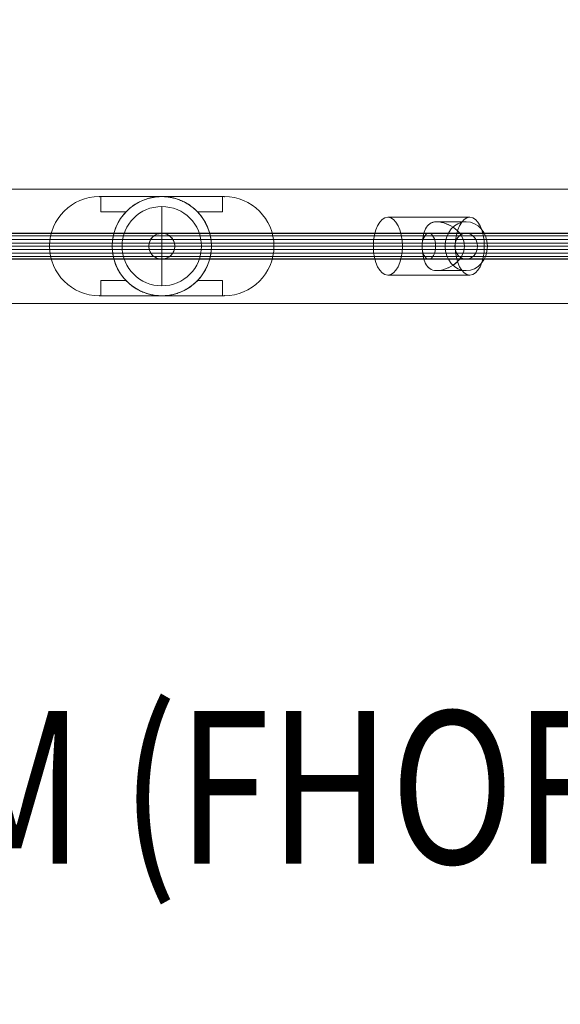
# Model space of a CAD drawing. Units: millimetres. Extents: x -25122 to -11322, y -1524 to 11076.
# Drawn here: x -15537 to -15183, y 555 to 1200 of the extents above; entities that cross this region are included whole.
import ezdxf
from ezdxf.enums import TextEntityAlignment as Align

# ---------------------------------------------------------------- set-up
doc = ezdxf.new("R2010")
doc.units = ezdxf.units.MM
doc.header["$MEASUREMENT"] = 0
doc.linetypes.add('DGN Style 2', pattern=[159.034128, 95.420477, -63.613651])
for name, color, linetype, lineweight in [('fitness - Level 25', 7, 'Continuous', 0), ('fitness - Level 26', 7, 'Continuous', 0), ('fitness - Level 27', 7, 'Continuous', 0), ('Level 15', 7, 'Continuous', 0), ('Level 61', 7, 'Continuous', 0), ('Level 8', 18, 'Continuous', 0)]:
    doc.layers.add(name, color=color, linetype=linetype, lineweight=lineweight)
doc.styles.add('Style-Calibri', font='calibri.ttf')

# ---------------------------------------------------------------- blocks, each defined once
blk = doc.blocks.new('From Smart Solid_488')
at = {"layer": 'fitness - Level 27', "color": 12}
for p, q in [((0, 8.5), (-325, 8.5)), ((-325, 8.5), (0, 8.5)), ((0, -8.5), (0, 8.5)), ((0, -8.5), (0, 8.5)), ((325, 8.5), (0, 8.5)), ((0, 8.5), (325, 8.5)), ((0, 0), (-329.4, 0)), ((-329.4, 0), (0, 0)), ((0, 0), (-320.6, 0)), ((-320.6, 0), (0, 0)), ((320.6, 0), (0, 0)), ((329.4, 0), (0, 0)), ((0, 0), (320.6, 0)), ((0, 0), (329.4, 0)), ((0, -8.5), (-325, -8.5)), ((-325, -8.5), (0, -8.5)), ((325, -8.5), (0, -8.5)), ((0, -8.5), (325, -8.5))]:
    blk.add_line(p, q, dxfattribs=at)
blk = doc.blocks.new('From Smart Solid_489')
at = {"layer": 'fitness - Level 27', "color": 12}
for p, q in [((-350, 8.5), (-303.11, 8.5)), ((-303.11, 8.5), (-350, 8.5)), ((-175, 8.5), (-303.11, 8.5)), ((-303.11, 8.5), (-175, 8.5)), ((0, 8.5), (-175, 8.5)), ((-175, 8.5), (0, 8.5)), ((0, -8.5), (0, 8.5)), ((0, -8.5), (0, 8.5)), ((175, 8.5), (0, 8.5)), ((0, 8.5), (175, 8.5)), ((303.11, 8.5), (175, 8.5)), ((175, 8.5), (303.11, 8.5)), ((350, 8.5), (303.11, 8.5)), ((303.11, 8.5), (350, 8.5)), ((-358.8, 0), (-310.73, 0)), ((-310.73, 0), (-358.8, 0)), ((-341.2, 0), (-295.49, 0)), ((-295.49, 0), (-341.2, 0)), ((-179.4, 0), (-310.73, 0)), ((-310.73, 0), (-179.4, 0)), ((-170.6, 0), (-295.49, 0)), ((-295.49, 0), (-170.6, 0)), ((0, 0), (-179.4, 0)), ((-179.4, 0), (0, 0)), ((0, 0), (-170.6, 0)), ((-170.6, 0), (0, 0)), ((170.6, 0), (0, 0)), ((179.4, 0), (0, 0)), ((0, 0), (170.6, 0)), ((0, 0), (179.4, 0)), ((295.49, 0), (170.6, 0)), ((170.6, 0), (295.49, 0)), ((310.73, 0), (179.4, 0)), ((179.4, 0), (310.73, 0)), ((341.2, 0), (295.49, 0)), ((295.49, 0), (341.2, 0)), ((358.8, 0), (310.73, 0)), ((310.73, 0), (358.8, 0)), ((-350, -8.5), (-303.11, -8.5)), ((-303.11, -8.5), (-350, -8.5)), ((-175, -8.5), (-303.11, -8.5)), ((-303.11, -8.5), (-175, -8.5)), ((0, -8.5), (-175, -8.5)), ((-175, -8.5), (0, -8.5)), ((175, -8.5), (0, -8.5)), ((0, -8.5), (175, -8.5)), ((303.11, -8.5), (175, -8.5)), ((175, -8.5), (303.11, -8.5)), ((350, -8.5), (303.11, -8.5)), ((303.11, -8.5), (350, -8.5))]:
    blk.add_line(p, q, dxfattribs=at)
for centre, major_axis, ratio in [((-350, 0), (8.8, 0), 0.965926), ((-303.11, 0), (0, 8.5), 0.896575), ((-303.11, 0), (0, 8.5), 0.896575), ((-175, 0), (0, 8.5), 0.517638), ((-175, 0), (0, 8.5), 0.517638)]:
    blk.add_ellipse(centre, major_axis=major_axis, ratio=ratio, dxfattribs=at)
at = {"layer": 'fitness - Level 27', "color": 12, "extrusion": (0, 0, -1)}
for centre, major_axis, ratio in [((175, 0), (0, 8.5), 0.517638), ((175, 0), (0, 8.5), 0.517638), ((303.11, 0), (0, 8.5), 0.896575), ((303.11, 0), (0, 8.5), 0.896575), ((350, 0), (-8.8, 0), 0.965926)]:
    blk.add_ellipse(centre, major_axis=major_axis, ratio=ratio, dxfattribs=at)
blk = doc.blocks.new('From Smart Solid_490')
at = {"layer": 'fitness - Level 25', "color": 96}
for p, q in [((-901.5, 37.5), (901.5, 37.5)), ((901.5, 37.5), (-901.5, 37.5)), ((901.5, -37.5), (-901.5, -37.5)), ((-901.5, -37.5), (901.5, -37.5))]:
    blk.add_line(p, q, dxfattribs=at)
blk = doc.blocks.new('From Smart Solid_491')
at = {"layer": 'fitness - Level 25', "color": 96}
for p, q in [((-901.5, 37.5), (901.5, 37.5)), ((901.5, 37.5), (-901.5, 37.5)), ((901.5, -37.5), (-901.5, -37.5)), ((-901.5, -37.5), (901.5, -37.5))]:
    blk.add_line(p, q, dxfattribs=at)
blk = doc.blocks.new('From Smart Solid_496')
at = {"layer": 'fitness - Level 26', "color": 7, "linetype": 'Continuous', "lineweight": 13}
for p, q in [((25.84, 19), (-27.85, 19)), ((4.13, 16), (23.5, 16)), ((16.34, 0), (-37.35, 0)), ((-5.34, 0), (-18.35, 0)), ((-5.37, 0), (9.64, 0)), ((35.34, 0), (22.35, 0)), ((22.35, 0), (37.35, 0)), ((25.84, -19), (-27.85, -19)), ((4.13, -16), (23.5, -16))]:
    blk.add_line(p, q, dxfattribs=at)
for centre, major_axis, ratio in [((-27.85, 0), (0, -19), 0.5), ((23.5, 0), (0, 16), 0.866025)]:
    blk.add_ellipse(centre, major_axis=major_axis, ratio=ratio, dxfattribs=at)
at = {"layer": 'fitness - Level 26', "color": 7, "linetype": 'Continuous', "lineweight": 13, "extrusion": (0, 0, -1)}
blk.add_ellipse((25.84, 0), major_axis=(0, -19), ratio=0.5, dxfattribs=at)
at = {"layer": 'fitness - Level 26', "color": 7, "linetype": 'Continuous', "lineweight": 13}
blk.add_open_spline([(22.35, 0), (22.35, -4.53), (19.76, -8.68), (14.53, -12.82), (12.54, -13.92), (8.36, -15.5), (6.06, -16), (2.2, -16), (0.7, -15.51), (-1.55, -13.94), (-2.39, -12.83), (-4.5, -8.7), (-5.35, -4.56), (-5.36, 2.21), (-5.15, 4.44), (-4.37, 8.34), (-3.82, 10.03), (-2.42, 12.81), (-1.57, 13.91), (0.67, 15.5), (2.16, 15.99), (6.01, 16.01), (8.31, 15.52), (12.49, 13.95), (14.49, 12.84), (17.99, 10.08), (19.52, 8.4), (21.71, 4.49), (22.35, 2.27), (22.35, 0)], degree=3, knots=[0, 0, 0, 0, 0.125, 0.125, 0.1875, 0.1875, 0.25, 0.25, 0.3125, 0.3125, 0.375, 0.375, 0.5, 0.5, 0.5625, 0.5625, 0.625, 0.625, 0.6875, 0.6875, 0.75, 0.75, 0.8125, 0.8125, 0.875, 0.875, 0.9375, 0.9375, 1, 1, 1, 1], dxfattribs=at)
blk = doc.blocks.new('From Smart Solid_499')
at = {"layer": 'fitness - Level 26', "color": 7, "linetype": 'Continuous', "lineweight": 13}
for p, q in [((-27.85, 19), (25.84, 19)), ((4.13, 16), (23.5, 16)), ((-37.35, 0), (16.34, 0)), ((-18.35, 0), (-5.36, 0)), ((-5.36, 0), (9.64, 0)), ((22.34, 0), (35.34, 0)), ((22.34, 0), (37.35, 0)), ((-27.85, -19), (25.84, -19)), ((4.13, -16), (23.5, -16))]:
    blk.add_line(p, q, dxfattribs=at)
at = {"layer": 'fitness - Level 26', "color": 7, "linetype": 'Continuous', "lineweight": 13, "extrusion": (0, 0, -1)}
for centre, major_axis, ratio in [((-27.85, 0), (0, -19), 0.5), ((23.5, 0), (0, 16), 0.866025)]:
    blk.add_ellipse(centre, major_axis=major_axis, ratio=ratio, dxfattribs=at)
at = {"layer": 'fitness - Level 26', "color": 7, "linetype": 'Continuous', "lineweight": 13}
blk.add_ellipse((25.84, 0), major_axis=(0, -19), ratio=0.5, dxfattribs=at)
blk.add_open_spline([(-5.36, 0), (-5.36, -4.53), (-4.51, -8.68), (-2.41, -12.82), (-1.56, -13.92), (0.68, -15.5), (2.18, -16), (6.03, -16), (8.33, -15.51), (12.51, -13.94), (14.5, -12.83), (19.73, -8.7), (22.33, -4.56), (22.36, 2.21), (21.73, 4.44), (19.56, 8.34), (18.04, 10.03), (14.55, 12.81), (12.57, 13.91), (8.38, 15.5), (6.09, 15.99), (2.22, 16.01), (0.71, 15.52), (-1.54, 13.95), (-2.39, 12.84), (-3.8, 10.08), (-4.36, 8.4), (-5.14, 4.49), (-5.36, 2.27), (-5.36, 0)], degree=3, knots=[0, 0, 0, 0, 0.125, 0.125, 0.1875, 0.1875, 0.25, 0.25, 0.3125, 0.3125, 0.375, 0.375, 0.5, 0.5, 0.5625, 0.5625, 0.625, 0.625, 0.6875, 0.6875, 0.75, 0.75, 0.8125, 0.8125, 0.875, 0.875, 0.9375, 0.9375, 1, 1, 1, 1], dxfattribs=at)
blk = doc.blocks.new('From Smart Solid_500')
at = {"layer": 'fitness - Level 26', "color": 7, "linetype": 'Continuous', "lineweight": 13}
for p, q in [((0, 26), (0, -26)), ((-26, 0), (26, 0)), ((26, 0), (-26, 0))]:
    blk.add_line(p, q, dxfattribs=at)
blk.add_arc((0, 0), 26, 0, 180, dxfattribs=at)
at = {"layer": 'fitness - Level 26', "color": 7, "linetype": 'Continuous', "lineweight": 13, "extrusion": (0, 0, -1)}
blk.add_arc((0, 0), 26, 180, 0, dxfattribs=at)
blk = doc.blocks.new('From Smart Solid_506')
at = {"layer": 'fitness - Level 26', "color": 7, "linetype": 'Continuous', "lineweight": 13}
for p, q in [((0, 26), (0, -26)), ((26, 0), (-26, 0)), ((-26, 0), (26, 0))]:
    blk.add_line(p, q, dxfattribs=at)
at = {"layer": 'fitness - Level 26', "color": 7, "linetype": 'Continuous', "lineweight": 13, "extrusion": (0, 0, -1)}
blk.add_arc((0, 0), 26, 0, 180, dxfattribs=at)
at = {"layer": 'fitness - Level 26', "color": 7, "linetype": 'Continuous', "lineweight": 13}
blk.add_arc((0, 0), 26, 180, 0, dxfattribs=at)
blk = doc.blocks.new('From Smart Solid_512')
at = {"layer": 'fitness - Level 26', "color": 7, "linetype": 'Continuous', "lineweight": 13}
for p, q in [((0, 26), (0, -26)), ((-26, 0), (26, 0)), ((26, 0), (-26, 0))]:
    blk.add_line(p, q, dxfattribs=at)
blk.add_arc((0, 0), 26, 0, 180, dxfattribs=at)
at = {"layer": 'fitness - Level 26', "color": 7, "linetype": 'Continuous', "lineweight": 13, "extrusion": (0, 0, -1)}
blk.add_arc((0, 0), 26, 180, 0, dxfattribs=at)
blk = doc.blocks.new('From Smart Solid_515')
at = {"layer": 'fitness - Level 26', "color": 7, "linetype": 'Continuous', "lineweight": 13}
for p, q in [((0, 26), (0, -26)), ((-26, 0), (26, 0)), ((26, 0), (-26, 0))]:
    blk.add_line(p, q, dxfattribs=at)
blk.add_arc((0, 0), 26, 0, 180, dxfattribs=at)
at = {"layer": 'fitness - Level 26', "color": 7, "linetype": 'Continuous', "lineweight": 13, "extrusion": (0, 0, -1)}
blk.add_arc((0, 0), 26, 180, 0, dxfattribs=at)
blk = doc.blocks.new('From Smart Solid_516')
at = {"layer": 'fitness - Level 26', "color": 7, "linetype": 'Continuous', "lineweight": 13}
for p, q in [((0, 26), (0, -26)), ((-26, 0), (26, 0)), ((26, 0), (-26, 0))]:
    blk.add_line(p, q, dxfattribs=at)
blk.add_arc((0, 0), 26, 0, 180, dxfattribs=at)
at = {"layer": 'fitness - Level 26', "color": 7, "linetype": 'Continuous', "lineweight": 13, "extrusion": (0, 0, -1)}
blk.add_arc((0, 0), 26, 180, 0, dxfattribs=at)
blk = doc.blocks.new('From Smart Solid_521')
at = {"layer": 'fitness - Level 27', "color": 12}
for p, q in [((0, 8.5), (0, 8.5)), ((-8.5, 0), (-8.5, 0)), ((8.5, 0), (8.5, 0)), ((0, -8.5), (0, -8.5))]:
    blk.add_line(p, q, dxfattribs=at)
at = {"layer": 'fitness - Level 27', "color": 12, "extrusion": (0, 0, -1)}
blk.add_arc((0, 0), 8.5, 0, 359.99999, dxfattribs=at)
blk.add_arc((0, 0), 8.5, 0, 359.99999, dxfattribs=at)
blk = doc.blocks.new('From Smart Solid_522')
at = {"layer": 'fitness - Level 27', "color": 12}
for p, q in [((154.3, 8.5), (-154.3, 8.5)), ((146.94, 0), (-161.66, 0)), ((161.66, 0), (-146.94, 0)), ((154.3, -8.5), (-154.3, -8.5))]:
    blk.add_line(p, q, dxfattribs=at)
for centre in [(-154.3, 0), (154.3, 0)]:
    blk.add_ellipse(centre, major_axis=(0, 8.5), ratio=0.866025, dxfattribs=at)
blk = doc.blocks.new('From Smart Solid_525')
at = {"layer": 'fitness - Level 27', "color": 12}
for p, q in [((153.76, 8.5), (-153.76, 8.5)), ((146.4, 0), (-161.12, 0)), ((161.12, 0), (-146.4, 0)), ((153.76, -8.5), (-153.76, -8.5))]:
    blk.add_line(p, q, dxfattribs=at)
at = {"layer": 'fitness - Level 27', "color": 12, "extrusion": (0, 0, -1)}
for centre in [(-153.76, 0), (153.76, 0)]:
    blk.add_ellipse(centre, major_axis=(0, 8.5), ratio=0.866025, dxfattribs=at)
blk = doc.blocks.new('From Smart Solid_526')
at = {"layer": 'fitness - Level 27', "color": 12}
for p, q in [((-870, 8.5), (870, 8.5)), ((-870, 0), (870, 0)), ((-870, 0), (870, 0)), ((-870, -8.5), (870, -8.5))]:
    blk.add_line(p, q, dxfattribs=at)
blk = doc.blocks.new('From Smart Solid_530')
at = {"layer": 'fitness - Level 27', "color": 12}
for p, q in [((0, 8.5), (0, 8.5)), ((-8.5, 0), (-8.5, 0)), ((8.5, 0), (8.5, 0)), ((0, -8.5), (0, -8.5))]:
    blk.add_line(p, q, dxfattribs=at)
at = {"layer": 'fitness - Level 27', "color": 12, "extrusion": (0, 0, -1)}
blk.add_arc((0, 0), 8.5, 0, 359.99999, dxfattribs=at)
blk.add_arc((0, 0), 8.5, 0, 359.99999, dxfattribs=at)
blk = doc.blocks.new('From Smart Solid_531')
at = {"layer": 'fitness - Level 27', "color": 12}
for p, q in [((154.3, 8.5), (-154.3, 8.5)), ((146.94, 0), (-161.66, 0)), ((161.66, 0), (-146.94, 0)), ((154.3, -8.5), (-154.3, -8.5))]:
    blk.add_line(p, q, dxfattribs=at)
for centre in [(-154.3, 0), (154.3, 0)]:
    blk.add_ellipse(centre, major_axis=(0, 8.5), ratio=0.866025, dxfattribs=at)
blk = doc.blocks.new('From Smart Solid_534')
at = {"layer": 'fitness - Level 27', "color": 12}
for p, q in [((153.76, 8.5), (-153.76, 8.5)), ((146.4, 0), (-161.12, 0)), ((161.12, 0), (-146.4, 0)), ((153.76, -8.5), (-153.76, -8.5))]:
    blk.add_line(p, q, dxfattribs=at)
at = {"layer": 'fitness - Level 27', "color": 12, "extrusion": (0, 0, -1)}
for centre in [(-153.76, 0), (153.76, 0)]:
    blk.add_ellipse(centre, major_axis=(0, 8.5), ratio=0.866025, dxfattribs=at)
blk = doc.blocks.new('From Smart Solid_535')
at = {"layer": 'fitness - Level 27', "color": 12}
for p, q in [((-870, 8.5), (870, 8.5)), ((-870, 0), (870, 0)), ((-870, 0), (870, 0)), ((-870, -8.5), (870, -8.5))]:
    blk.add_line(p, q, dxfattribs=at)
blk = doc.blocks.new('From Smart Solid_538')
at = {"layer": 'fitness - Level 27', "color": 12}
for p, q in [((0, 8.5), (0, 8.5)), ((-8.5, 0), (-8.5, 0)), ((8.5, 0), (8.5, 0)), ((0, -8.5), (0, -8.5))]:
    blk.add_line(p, q, dxfattribs=at)
at = {"layer": 'fitness - Level 27', "color": 12, "extrusion": (0, 0, -1)}
blk.add_arc((0, 0), 8.5, 0, 359.99999, dxfattribs=at)
blk.add_arc((0, 0), 8.5, 0, 359.99999, dxfattribs=at)
blk = doc.blocks.new('From Smart Solid_539')
at = {"layer": 'fitness - Level 27', "color": 12}
for p, q in [((154.3, 8.5), (-154.3, 8.5)), ((146.94, 0), (-161.66, 0)), ((161.66, 0), (-146.94, 0)), ((154.3, -8.5), (-154.3, -8.5))]:
    blk.add_line(p, q, dxfattribs=at)
for centre in [(-154.3, 0), (154.3, 0)]:
    blk.add_ellipse(centre, major_axis=(0, 8.5), ratio=0.866025, dxfattribs=at)
blk = doc.blocks.new('From Smart Solid_542')
at = {"layer": 'fitness - Level 27', "color": 12}
for p, q in [((153.76, 8.5), (-153.76, 8.5)), ((146.4, 0), (-161.12, 0)), ((161.12, 0), (-146.4, 0)), ((153.76, -8.5), (-153.76, -8.5))]:
    blk.add_line(p, q, dxfattribs=at)
at = {"layer": 'fitness - Level 27', "color": 12, "extrusion": (0, 0, -1)}
for centre in [(-153.76, 0), (153.76, 0)]:
    blk.add_ellipse(centre, major_axis=(0, 8.5), ratio=0.866025, dxfattribs=at)
blk = doc.blocks.new('From Smart Solid_543')
at = {"layer": 'fitness - Level 27', "color": 12}
for p, q in [((-870, 8.5), (870, 8.5)), ((-870, 0), (870, 0)), ((-870, 0), (870, 0)), ((-870, -8.5), (870, -8.5))]:
    blk.add_line(p, q, dxfattribs=at)
blk = doc.blocks.new('From Smart Solid_545')
at = {"layer": 'fitness - Level 27', "color": 12}
for p, q in [((0, 8.5), (0, 8.5)), ((-8.5, 0), (-8.5, 0)), ((8.5, 0), (8.5, 0)), ((0, -8.5), (0, -8.5))]:
    blk.add_line(p, q, dxfattribs=at)
at = {"layer": 'fitness - Level 27', "color": 12, "extrusion": (0, 0, -1)}
blk.add_arc((0, 0), 8.5, 0, 359.99999, dxfattribs=at)
blk.add_arc((0, 0), 8.5, 0, 359.99999, dxfattribs=at)
blk = doc.blocks.new('From Smart Solid_546')
at = {"layer": 'fitness - Level 27', "color": 12}
for p, q in [((154.3, 8.5), (-154.3, 8.5)), ((146.94, 0), (-161.66, 0)), ((161.66, 0), (-146.94, 0)), ((154.3, -8.5), (-154.3, -8.5))]:
    blk.add_line(p, q, dxfattribs=at)
for centre in [(-154.3, 0), (154.3, 0)]:
    blk.add_ellipse(centre, major_axis=(0, 8.5), ratio=0.866025, dxfattribs=at)
blk = doc.blocks.new('From Smart Solid_549')
at = {"layer": 'fitness - Level 27', "color": 12}
for p, q in [((153.76, 8.5), (-153.76, 8.5)), ((146.4, 0), (-161.12, 0)), ((161.12, 0), (-146.4, 0)), ((153.76, -8.5), (-153.76, -8.5))]:
    blk.add_line(p, q, dxfattribs=at)
at = {"layer": 'fitness - Level 27', "color": 12, "extrusion": (0, 0, -1)}
for centre in [(-153.76, 0), (153.76, 0)]:
    blk.add_ellipse(centre, major_axis=(0, 8.5), ratio=0.866025, dxfattribs=at)
blk = doc.blocks.new('From Smart Solid_550')
at = {"layer": 'fitness - Level 27', "color": 12}
for p, q in [((-870, 8.5), (870, 8.5)), ((-870, 0), (870, 0)), ((-870, 0), (870, 0)), ((-870, -8.5), (870, -8.5))]:
    blk.add_line(p, q, dxfattribs=at)
blk = doc.blocks.new('From Smart Solid_551')
at = {"layer": 'fitness - Level 27', "color": 12}
blk.add_open_spline([(8.5, 0), (8.5, -0.56), (8.44, -1.11), (8.28, -1.93), (8.22, -2.2), (8.05, -2.73), (7.96, -3), (7.64, -3.77), (7.38, -4.26), (6.92, -4.95), (6.75, -5.18), (6.39, -5.61), (6.21, -5.81), (5.62, -6.4), (5.19, -6.75), (4.49, -7.22), (4.25, -7.37), (3.76, -7.63), (3.26, -7.86), (2.74, -8.05), (2.34, -8.17), (2.2, -8.21), (1.93, -8.28), (1.8, -8.31), (1.11, -8.45), (0.56, -8.5), (-0.27, -8.5), (-0.55, -8.49), (-1.11, -8.43), (-1.39, -8.39), (-2.2, -8.23), (-2.73, -8.07), (-3.5, -7.75), (-3.76, -7.63), (-4.25, -7.37), (-4.49, -7.22), (-5.18, -6.76), (-5.61, -6.41), (-6.21, -5.82), (-6.39, -5.61), (-6.75, -5.18), (-7.08, -4.73), (-7.36, -4.26), (-7.62, -3.77), (-7.75, -3.51), (-8.07, -2.74), (-8.23, -2.21), (-8.39, -1.39), (-8.43, -1.12), (-8.49, -0.56), (-8.5, -0.28), (-8.5, 0.55), (-8.45, 1.1), (-8.28, 1.92), (-8.22, 2.2), (-8.05, 2.73), (-7.87, 3.25), (-7.63, 3.75), (-7.37, 4.24), (-7.23, 4.49), (-6.76, 5.18), (-6.41, 5.61), (-5.82, 6.2), (-5.61, 6.39), (-5.29, 6.65), (-5.18, 6.74), (-4.96, 6.91), (-4.84, 6.99), (-4.26, 7.37), (-3.78, 7.64), (-3.01, 7.96), (-2.74, 8.05), (-2.21, 8.21), (-1.94, 8.28), (-1.12, 8.44), (-0.57, 8.5), (0.27, 8.5), (0.55, 8.49), (1.1, 8.43), (1.65, 8.35), (2.19, 8.22), (2.72, 8.06), (2.99, 7.96), (3.76, 7.64), (4.25, 7.38), (4.94, 6.92), (5.17, 6.75), (5.6, 6.4), (5.81, 6.21), (6.4, 5.62), (6.75, 5.2), (7.22, 4.5), (7.36, 4.26), (7.62, 3.77), (7.86, 3.27), (8.05, 2.74), (8.21, 2.21), (8.28, 1.94), (8.44, 1.12), (8.5, 0.56), (8.5, 0)], degree=3, knots=[0, 0, 0, 0, 0.03125, 0.03125, 0.046875, 0.046875, 0.0625, 0.0625, 0.09375, 0.09375, 0.109375, 0.109375, 0.125, 0.125, 0.15625, 0.15625, 0.171875, 0.171875, 0.1875, 0.203125, 0.203125, 0.210937, 0.210937, 0.21875, 0.21875, 0.25, 0.25, 0.265625, 0.265625, 0.28125, 0.28125, 0.3125, 0.3125, 0.328125, 0.328125, 0.34375, 0.34375, 0.375, 0.375, 0.390625, 0.390625, 0.40625, 0.421875, 0.421875, 0.4375, 0.4375, 0.46875, 0.46875, 0.484375, 0.484375, 0.5, 0.5, 0.53125, 0.53125, 0.546875, 0.546875, 0.5625, 0.578125, 0.578125, 0.59375, 0.59375, 0.625, 0.625, 0.640625, 0.640625, 0.648437, 0.648437, 0.65625, 0.65625, 0.6875, 0.6875, 0.703125, 0.703125, 0.71875, 0.71875, 0.75, 0.75, 0.765625, 0.765625, 0.78125, 0.796875, 0.796875, 0.8125, 0.8125, 0.84375, 0.84375, 0.859375, 0.859375, 0.875, 0.875, 0.90625, 0.90625, 0.921875, 0.921875, 0.9375, 0.953125, 0.953125, 0.96875, 0.96875, 1, 1, 1, 1], dxfattribs=at)
blk.add_open_spline([(8.5, 0), (8.5, -0.56), (8.44, -1.11), (8.28, -1.93), (8.22, -2.2), (8.05, -2.73), (7.96, -3), (7.64, -3.77), (7.38, -4.26), (6.92, -4.95), (6.75, -5.18), (6.39, -5.61), (6.21, -5.81), (5.62, -6.4), (5.19, -6.75), (4.49, -7.22), (4.25, -7.37), (3.76, -7.63), (3.26, -7.86), (2.74, -8.05), (2.34, -8.17), (2.2, -8.21), (1.93, -8.28), (1.8, -8.31), (1.11, -8.45), (0.56, -8.5), (-0.27, -8.5), (-0.55, -8.49), (-1.11, -8.43), (-1.39, -8.39), (-2.2, -8.23), (-2.73, -8.07), (-3.5, -7.75), (-3.76, -7.63), (-4.25, -7.37), (-4.49, -7.22), (-5.18, -6.76), (-5.61, -6.41), (-6.21, -5.82), (-6.39, -5.61), (-6.75, -5.18), (-7.08, -4.73), (-7.36, -4.26), (-7.62, -3.77), (-7.75, -3.51), (-8.07, -2.74), (-8.23, -2.21), (-8.39, -1.39), (-8.43, -1.12), (-8.49, -0.56), (-8.5, -0.28), (-8.5, 0.55), (-8.45, 1.1), (-8.28, 1.92), (-8.22, 2.2), (-8.05, 2.73), (-7.87, 3.25), (-7.63, 3.75), (-7.37, 4.24), (-7.23, 4.49), (-6.76, 5.18), (-6.41, 5.61), (-5.82, 6.2), (-5.61, 6.39), (-5.29, 6.65), (-5.18, 6.74), (-4.96, 6.91), (-4.84, 6.99), (-4.26, 7.37), (-3.78, 7.64), (-3.01, 7.96), (-2.74, 8.05), (-2.21, 8.21), (-1.94, 8.28), (-1.12, 8.44), (-0.57, 8.5), (0.27, 8.5), (0.55, 8.49), (1.1, 8.43), (1.65, 8.35), (2.19, 8.22), (2.72, 8.06), (2.99, 7.96), (3.76, 7.64), (4.25, 7.38), (4.94, 6.92), (5.17, 6.75), (5.6, 6.4), (5.81, 6.21), (6.4, 5.62), (6.75, 5.2), (7.22, 4.5), (7.36, 4.26), (7.62, 3.77), (7.86, 3.27), (8.05, 2.74), (8.21, 2.21), (8.28, 1.94), (8.44, 1.12), (8.5, 0.56), (8.5, 0)], degree=3, knots=[0, 0, 0, 0, 0.03125, 0.03125, 0.046875, 0.046875, 0.0625, 0.0625, 0.09375, 0.09375, 0.109375, 0.109375, 0.125, 0.125, 0.15625, 0.15625, 0.171875, 0.171875, 0.1875, 0.203125, 0.203125, 0.210937, 0.210937, 0.21875, 0.21875, 0.25, 0.25, 0.265625, 0.265625, 0.28125, 0.28125, 0.3125, 0.3125, 0.328125, 0.328125, 0.34375, 0.34375, 0.375, 0.375, 0.390625, 0.390625, 0.40625, 0.421875, 0.421875, 0.4375, 0.4375, 0.46875, 0.46875, 0.484375, 0.484375, 0.5, 0.5, 0.53125, 0.53125, 0.546875, 0.546875, 0.5625, 0.578125, 0.578125, 0.59375, 0.59375, 0.625, 0.625, 0.640625, 0.640625, 0.648437, 0.648437, 0.65625, 0.65625, 0.6875, 0.6875, 0.703125, 0.703125, 0.71875, 0.71875, 0.75, 0.75, 0.765625, 0.765625, 0.78125, 0.796875, 0.796875, 0.8125, 0.8125, 0.84375, 0.84375, 0.859375, 0.859375, 0.875, 0.875, 0.90625, 0.90625, 0.921875, 0.921875, 0.9375, 0.953125, 0.953125, 0.96875, 0.96875, 1, 1, 1, 1], dxfattribs=at)
for p in [(-1.87, 8.29), (5.1, 6.8), (-7.22, 4.49), (8.24, 2.09), (-8.5, 0), (-7.22, -4.49), (8.24, -2.09), (-1.87, -8.29), (5.1, -6.8)]:
    blk.add_point(p, dxfattribs=at)
blk = doc.blocks.new('From Smart Solid_552')
at = {"layer": 'fitness - Level 27', "color": 12}
for p, q in [((154.3, 8.5), (-154.3, 8.5)), ((146.94, 0), (-161.66, 0)), ((161.66, 0), (-146.94, 0)), ((154.3, -8.5), (-154.3, -8.5))]:
    blk.add_line(p, q, dxfattribs=at)
for centre in [(-154.3, 0), (154.3, 0)]:
    blk.add_ellipse(centre, major_axis=(0, 8.5), ratio=0.866025, dxfattribs=at)
blk = doc.blocks.new('From Smart Solid_555')
at = {"layer": 'fitness - Level 27', "color": 12}
for p, q in [((153.76, 8.5), (-153.76, 8.5)), ((146.4, 0), (-161.12, 0)), ((161.12, 0), (-146.4, 0)), ((153.76, -8.5), (-153.76, -8.5))]:
    blk.add_line(p, q, dxfattribs=at)
at = {"layer": 'fitness - Level 27', "color": 12, "extrusion": (0, 0, -1)}
for centre in [(-153.76, 0), (153.76, 0)]:
    blk.add_ellipse(centre, major_axis=(0, 8.5), ratio=0.866025, dxfattribs=at)
blk = doc.blocks.new('From Smart Solid_556')
at = {"layer": 'fitness - Level 27', "color": 12}
for p, q in [((-870, 8.5), (870, 8.5)), ((-870, 0), (870, 0)), ((-870, 0), (870, 0)), ((-870, -8.5), (870, -8.5))]:
    blk.add_line(p, q, dxfattribs=at)
blk = doc.blocks.new('From Smart Solid_557')
at = {"layer": 'fitness - Level 27', "color": 12}
for p, q in [((154.3, 8.5), (-154.3, 8.5)), ((146.94, 0), (-161.66, 0)), ((161.66, 0), (-146.94, 0)), ((154.3, -8.5), (-154.3, -8.5))]:
    blk.add_line(p, q, dxfattribs=at)
for centre in [(-154.3, 0), (154.3, 0)]:
    blk.add_ellipse(centre, major_axis=(0, 8.5), ratio=0.866025, dxfattribs=at)
blk = doc.blocks.new('From Smart Solid_560')
at = {"layer": 'fitness - Level 27', "color": 12}
for p, q in [((153.76, 8.5), (-153.76, 8.5)), ((146.4, 0), (-161.12, 0)), ((161.12, 0), (-146.4, 0)), ((153.76, -8.5), (-153.76, -8.5))]:
    blk.add_line(p, q, dxfattribs=at)
at = {"layer": 'fitness - Level 27', "color": 12, "extrusion": (0, 0, -1)}
for centre in [(-153.76, 0), (153.76, 0)]:
    blk.add_ellipse(centre, major_axis=(0, 8.5), ratio=0.866025, dxfattribs=at)
blk = doc.blocks.new('From Smart Solid_561')
at = {"layer": 'fitness - Level 27', "color": 12}
for p, q in [((-870, 8.5), (870, 8.5)), ((-870, 0), (870, 0)), ((-870, 0), (870, 0)), ((-870, -8.5), (870, -8.5))]:
    blk.add_line(p, q, dxfattribs=at)
blk = doc.blocks.new('From Smart Solid_564')
at = {"layer": 'fitness - Level 27', "color": 12}
for p, q in [((153.76, 8.5), (-153.76, 8.5)), ((146.4, 0), (-161.12, 0)), ((161.12, 0), (-146.4, 0)), ((153.76, -8.5), (-153.76, -8.5))]:
    blk.add_line(p, q, dxfattribs=at)
at = {"layer": 'fitness - Level 27', "color": 12, "extrusion": (0, 0, -1)}
for centre in [(-153.76, 0), (153.76, 0)]:
    blk.add_ellipse(centre, major_axis=(0, 8.5), ratio=0.866025, dxfattribs=at)
blk = doc.blocks.new('From Smart Solid_565')
at = {"layer": 'fitness - Level 27', "color": 12}
for p, q in [((-870, 8.5), (870, 8.5)), ((-870, 0), (870, 0)), ((-870, 0), (870, 0)), ((-870, -8.5), (870, -8.5))]:
    blk.add_line(p, q, dxfattribs=at)
blk = doc.blocks.new('From Smart Solid_567')
at = {"layer": 'fitness - Level 27', "color": 12}
for p, q in [((153.76, 8.5), (-153.76, 8.5)), ((146.4, 0), (-161.12, 0)), ((161.12, 0), (-146.4, 0)), ((153.76, -8.5), (-153.76, -8.5))]:
    blk.add_line(p, q, dxfattribs=at)
at = {"layer": 'fitness - Level 27', "color": 12, "extrusion": (0, 0, -1)}
for centre in [(-153.76, 0), (153.76, 0)]:
    blk.add_ellipse(centre, major_axis=(0, 8.5), ratio=0.866025, dxfattribs=at)
blk = doc.blocks.new('From Smart Solid_568')
at = {"layer": 'fitness - Level 27', "color": 12}
for p, q in [((-870, 8.5), (870, 8.5)), ((-870, 0), (870, 0)), ((-870, 0), (870, 0)), ((-870, -8.5), (870, -8.5))]:
    blk.add_line(p, q, dxfattribs=at)
blk = doc.blocks.new('From Smart Solid_569')
at = {"layer": 'fitness - Level 27', "color": 12}
for p, q in [((153.76, 8.5), (-153.76, 8.5)), ((146.4, 0), (-161.12, 0)), ((161.12, 0), (-146.4, 0)), ((153.76, -8.5), (-153.76, -8.5))]:
    blk.add_line(p, q, dxfattribs=at)
at = {"layer": 'fitness - Level 27', "color": 12, "extrusion": (0, 0, -1)}
for centre in [(-153.76, 0), (153.76, 0)]:
    blk.add_ellipse(centre, major_axis=(0, 8.5), ratio=0.866025, dxfattribs=at)
blk = doc.blocks.new('From Smart Solid_570')
at = {"layer": 'fitness - Level 27', "color": 12}
for p, q in [((-870, 8.5), (870, 8.5)), ((-870, 0), (870, 0)), ((-870, 0), (870, 0)), ((-870, -8.5), (870, -8.5))]:
    blk.add_line(p, q, dxfattribs=at)
blk = doc.blocks.new('From Smart Solid_571')
at = {"layer": 'fitness - Level 27', "color": 12}
for p, q in [((-870, 8.29), (870, 8.29)), ((-870, 6.8), (870, 6.8)), ((-870, 4.49), (870, 4.49)), ((-870, 2.09), (870, 2.09)), ((-870, 0), (870, 0)), ((-870, -2.09), (870, -2.09)), ((-870, -4.49), (870, -4.49)), ((-870, -6.8), (870, -6.8)), ((-870, -8.29), (870, -8.29))]:
    blk.add_line(p, q, dxfattribs=at)
blk = doc.blocks.new('From Smart Solid_580')
at = {"layer": 'fitness - Level 26', "color": 7, "lineweight": 0}
for p, q in [((-41, 32.5), (-41, 32.5)), ((41, 32.5), (-41, 32.5)), ((-39.89, 32.5), (-41, 32.5)), ((-39.89, 32.5), (0, 32.5)), ((-39.89, 22.5), (-39.89, 32.5)), ((0, 32.5), (39.89, 32.5)), ((39.89, 22.5), (39.89, 32.5)), ((41, 32.5), (39.89, 32.5)), ((41, 32.5), (41, 32.5)), ((-39.89, 22.5), (-23.45, 22.5)), ((-39.89, 22.5), (-23.45, 22.5)), ((23.45, 22.5), (39.89, 22.5)), ((23.45, 22.5), (39.89, 22.5)), ((-39.89, -22.5), (-23.45, -22.5)), ((-39.89, -22.5), (-23.45, -22.5)), ((-39.89, -32.5), (-39.89, -22.5)), ((23.45, -22.5), (39.89, -22.5)), ((23.45, -22.5), (39.89, -22.5)), ((39.89, -32.5), (39.89, -22.5)), ((-41, -32.5), (-41, -32.5)), ((41, -32.5), (-41, -32.5)), ((-41, -32.5), (-39.89, -32.5)), ((-39.89, -32.5), (0, -32.5)), ((0, -32.5), (39.89, -32.5)), ((39.89, -32.5), (41, -32.5)), ((41, -32.5), (41, -32.5))]:
    blk.add_line(p, q, dxfattribs=at)
for centre, start, end in [((-41, 0), 90, 270), ((-41, 0), 90, 270), ((41, 0), 270, 90), ((41, 0), 270, 90)]:
    blk.add_arc(centre, 32.5, start, end, dxfattribs=at)
at = {"layer": 'fitness - Level 26', "color": 7, "lineweight": 0, "extrusion": (0, 0, -1)}
for start, end in [(270, 90), (90, 270), (316.18694, 43.81306), (136.18694, 223.81306)]:
    blk.add_arc((0, 0), 32.5, start, end, dxfattribs=at)
at = {"layer": 'fitness - Level 26', "color": 7, "lineweight": 0}
for points, knots in [([(0, 32.5), (-0.57, 32.5), (-1.14, 32.49), (-1.99, 32.44), (-2.27, 32.42), (-2.84, 32.38), (-3.13, 32.35), (-4.56, 32.2), (-5.67, 32.02), (-7.87, 31.55), (-8.95, 31.26), (-10.53, 30.75), (-11.06, 30.57), (-12.09, 30.17), (-12.6, 29.96), (-14.1, 29.3), (-15.07, 28.82), (-16.93, 27.76), (-17.83, 27.19), (-19.13, 26.28), (-19.56, 25.96), (-20.39, 25.32), (-20.79, 24.99), (-21.98, 23.96), (-22.73, 23.25), (-23.45, 22.5)], [0, 0, 0, 0, 0.0625, 0.0625, 0.09375, 0.09375, 0.125, 0.125, 0.25, 0.25, 0.375, 0.375, 0.4375, 0.4375, 0.5, 0.5, 0.625, 0.625, 0.75, 0.75, 0.8125, 0.8125, 0.875, 0.875, 1, 1, 1, 1]), ([(23.45, 22.5), (22.73, 23.25), (21.98, 23.97), (20.4, 25.32), (19.58, 25.96), (17.86, 27.18), (16.96, 27.75), (15.55, 28.54), (15.07, 28.8), (14.1, 29.29), (13.6, 29.52), (12.1, 30.18), (11.07, 30.58), (8.97, 31.26), (7.88, 31.55), (6.49, 31.85), (6.21, 31.9), (5.65, 32.01), (4.81, 32.15), (3.96, 32.26), (2.27, 32.44), (1.14, 32.5), (0, 32.5)], [0, 0, 0, 0, 0.125, 0.125, 0.25, 0.25, 0.375, 0.375, 0.4375, 0.4375, 0.5, 0.5, 0.625, 0.625, 0.75, 0.75, 0.78125, 0.78125, 0.8125, 0.875, 0.875, 1, 1, 1, 1]), ([(-23.45, -22.5), (-22.73, -23.25), (-21.98, -23.96), (-20.4, -25.32), (-19.58, -25.96), (-17.86, -27.17), (-16.96, -27.74), (-15.55, -28.54), (-15.07, -28.8), (-14.1, -29.29), (-13.6, -29.52), (-12.1, -30.18), (-11.08, -30.57), (-8.97, -31.26), (-7.88, -31.55), (-6.49, -31.85), (-6.21, -31.9), (-5.65, -32.01), (-4.81, -32.15), (-3.96, -32.26), (-2.27, -32.44), (-1.14, -32.5), (0, -32.5)], [0, 0, 0, 0, 0.125, 0.125, 0.25, 0.25, 0.375, 0.375, 0.4375, 0.4375, 0.5, 0.5, 0.625, 0.625, 0.75, 0.75, 0.78125, 0.78125, 0.8125, 0.875, 0.875, 1, 1, 1, 1]), ([(0, -32.5), (0.57, -32.5), (1.13, -32.48), (1.99, -32.44), (2.27, -32.42), (2.84, -32.38), (3.13, -32.35), (4.56, -32.2), (5.67, -32.02), (7.87, -31.55), (8.95, -31.26), (10.53, -30.75), (11.06, -30.57), (12.09, -30.17), (12.6, -29.96), (14.1, -29.3), (15.07, -28.81), (16.93, -27.76), (17.83, -27.19), (19.13, -26.28), (19.56, -25.96), (20.39, -25.32), (20.79, -24.98), (21.98, -23.96), (22.73, -23.25), (23.45, -22.5)], [0, 0, 0, 0, 0.0625, 0.0625, 0.09375, 0.09375, 0.125, 0.125, 0.25, 0.25, 0.375, 0.375, 0.4375, 0.4375, 0.5, 0.5, 0.625, 0.625, 0.75, 0.75, 0.8125, 0.8125, 0.875, 0.875, 1, 1, 1, 1])]:
    blk.add_open_spline(points, degree=3, knots=knots, dxfattribs=at)
for p in [(41, 32.5), (-23.45, 22.5), (23.45, 22.5), (-73.5, 0), (-32.5, 0), (32.5, 0), (73.5, 0), (-23.45, -22.5), (23.45, -22.5), (-41, -32.5)]:
    blk.add_point(p, dxfattribs=at)
blk = doc.blocks.new('From Smart Solid_586')
at = {"layer": 'fitness - Level 26', "color": 7, "lineweight": 0}
for p, q in [((-41, 32.5), (41, 32.5)), ((-41, 32.5), (-41, 32.5)), ((-41, 32.5), (-39.89, 32.5)), ((0, 32.5), (-39.89, 32.5)), ((-39.89, 22.5), (-39.89, 32.5)), ((39.89, 32.5), (0, 32.5)), ((39.89, 22.5), (39.89, 32.5)), ((39.89, 32.5), (41, 32.5)), ((41, 32.5), (41, 32.5)), ((-23.45, 22.5), (-39.89, 22.5)), ((-23.45, 22.5), (-39.89, 22.5)), ((39.89, 22.5), (23.45, 22.5)), ((39.89, 22.5), (23.45, 22.5)), ((-23.45, -22.5), (-39.89, -22.5)), ((-23.45, -22.5), (-39.89, -22.5)), ((-39.89, -32.5), (-39.89, -22.5)), ((39.89, -22.5), (23.45, -22.5)), ((39.89, -22.5), (23.45, -22.5)), ((39.89, -32.5), (39.89, -22.5)), ((-41, -32.5), (41, -32.5)), ((-41, -32.5), (-41, -32.5)), ((-39.89, -32.5), (-41, -32.5)), ((0, -32.5), (-39.89, -32.5)), ((39.89, -32.5), (0, -32.5)), ((41, -32.5), (39.89, -32.5)), ((41, -32.5), (41, -32.5))]:
    blk.add_line(p, q, dxfattribs=at)
at = {"layer": 'fitness - Level 26', "color": 7, "lineweight": 0, "extrusion": (0, 0, -1)}
for centre, start, end in [((41, 0), 270, 90), ((41, 0), 270, 90), ((-41, 0), 90, 270), ((-41, 0), 90, 270)]:
    blk.add_arc(centre, 32.5, start, end, dxfattribs=at)
at = {"layer": 'fitness - Level 26', "color": 7, "lineweight": 0}
for start, end in [(90, 270), (270, 90), (136.18694, 223.81306), (316.18694, 43.81306)]:
    blk.add_arc((0, 0), 32.5, start, end, dxfattribs=at)
for points, knots in [([(-23.45, 22.5), (-22.73, 23.25), (-21.98, 23.97), (-20.4, 25.32), (-19.58, 25.96), (-17.86, 27.18), (-16.96, 27.75), (-15.55, 28.54), (-15.07, 28.8), (-14.1, 29.29), (-13.6, 29.52), (-12.1, 30.18), (-11.08, 30.58), (-8.97, 31.26), (-7.88, 31.55), (-6.49, 31.85), (-6.21, 31.9), (-5.65, 32.01), (-4.81, 32.15), (-3.96, 32.26), (-2.27, 32.44), (-1.14, 32.5), (0, 32.5)], [0, 0, 0, 0, 0.125, 0.125, 0.25, 0.25, 0.375, 0.375, 0.4375, 0.4375, 0.5, 0.5, 0.625, 0.625, 0.75, 0.75, 0.78125, 0.78125, 0.8125, 0.875, 0.875, 1, 1, 1, 1]), ([(0, 32.5), (0.57, 32.5), (1.13, 32.49), (1.99, 32.44), (2.27, 32.42), (2.84, 32.38), (3.13, 32.35), (4.56, 32.2), (5.67, 32.02), (7.87, 31.55), (8.95, 31.26), (10.53, 30.75), (11.06, 30.57), (12.09, 30.17), (12.6, 29.96), (14.1, 29.3), (15.07, 28.82), (16.93, 27.76), (17.83, 27.19), (19.13, 26.28), (19.56, 25.96), (20.39, 25.32), (20.79, 24.99), (21.98, 23.96), (22.73, 23.25), (23.45, 22.5)], [0, 0, 0, 0, 0.0625, 0.0625, 0.09375, 0.09375, 0.125, 0.125, 0.25, 0.25, 0.375, 0.375, 0.4375, 0.4375, 0.5, 0.5, 0.625, 0.625, 0.75, 0.75, 0.8125, 0.8125, 0.875, 0.875, 1, 1, 1, 1]), ([(0, -32.5), (-0.57, -32.5), (-1.14, -32.48), (-1.99, -32.44), (-2.27, -32.42), (-2.84, -32.38), (-3.13, -32.35), (-4.56, -32.2), (-5.67, -32.02), (-7.87, -31.55), (-8.95, -31.26), (-10.53, -30.75), (-11.06, -30.57), (-12.09, -30.17), (-12.6, -29.96), (-14.1, -29.3), (-15.07, -28.81), (-16.93, -27.76), (-17.83, -27.19), (-19.13, -26.28), (-19.56, -25.96), (-20.39, -25.32), (-20.79, -24.98), (-21.98, -23.96), (-22.73, -23.25), (-23.45, -22.5)], [0, 0, 0, 0, 0.0625, 0.0625, 0.09375, 0.09375, 0.125, 0.125, 0.25, 0.25, 0.375, 0.375, 0.4375, 0.4375, 0.5, 0.5, 0.625, 0.625, 0.75, 0.75, 0.8125, 0.8125, 0.875, 0.875, 1, 1, 1, 1]), ([(23.45, -22.5), (22.73, -23.25), (21.98, -23.96), (20.4, -25.32), (19.58, -25.96), (17.86, -27.17), (16.96, -27.74), (15.55, -28.54), (15.07, -28.8), (14.1, -29.29), (13.6, -29.52), (12.1, -30.18), (11.07, -30.57), (8.97, -31.26), (7.88, -31.55), (6.49, -31.85), (6.21, -31.9), (5.65, -32.01), (4.81, -32.15), (3.96, -32.26), (2.27, -32.44), (1.14, -32.5), (0, -32.5)], [0, 0, 0, 0, 0.125, 0.125, 0.25, 0.25, 0.375, 0.375, 0.4375, 0.4375, 0.5, 0.5, 0.625, 0.625, 0.75, 0.75, 0.78125, 0.78125, 0.8125, 0.875, 0.875, 1, 1, 1, 1])]:
    blk.add_open_spline(points, degree=3, knots=knots, dxfattribs=at)
for p in [(-41, 32.5), (-23.45, 22.5), (23.45, 22.5), (-73.5, 0), (-32.5, 0), (32.5, 0), (73.5, 0), (-23.45, -22.5), (23.45, -22.5), (41, -32.5)]:
    blk.add_point(p, dxfattribs=at)
blk = doc.blocks.new('fitness')
at = {"layer": 'fitness - Level 25', "color": 96}
for name in ['From Smart Solid_490', 'From Smart Solid_491']:
    blk.add_blockref(name, (-15443.6665, 1051.7905), dxfattribs=at)
at = {"layer": 'fitness - Level 26', "color": 7, "lineweight": 0}
for name in ['From Smart Solid_586', 'From Smart Solid_580']:
    blk.add_blockref(name, (-15443.6655, 1051.7895), dxfattribs=at)
at = {"layer": 'fitness - Level 26', "color": 7, "linetype": 'Continuous', "lineweight": 13}
for name, p in [('From Smart Solid_500', (-15443.6655, 1051.7895)), ('From Smart Solid_506', (-15443.6655, 1051.7895)), ('From Smart Solid_512', (-15443.6655, 1051.7895)), ('From Smart Solid_515', (-15443.6655, 1051.7895)), ('From Smart Solid_516', (-15443.6655, 1051.7895)), ('From Smart Solid_496', (-15267.661, 1051.7895)), ('From Smart Solid_499', (-15267.661, 1051.7895))]:
    blk.add_blockref(name, p, dxfattribs=at)
at = {"layer": 'fitness - Level 27', "color": 12}
for name, p in [('From Smart Solid_571', (-15443.6655, 1051.79)), ('From Smart Solid_526', (-15443.6655, 1051.7895)), ('From Smart Solid_535', (-15443.6655, 1051.7895)), ('From Smart Solid_543', (-15443.6655, 1051.7895)), ('From Smart Solid_550', (-15443.6655, 1051.7895)), ('From Smart Solid_556', (-15443.6655, 1051.7895)), ('From Smart Solid_561', (-15443.6655, 1051.7895)), ('From Smart Solid_565', (-15443.6655, 1051.7895)), ('From Smart Solid_568', (-15443.6655, 1051.7895)), ('From Smart Solid_570', (-15443.6655, 1051.7895)), ('From Smart Solid_488', (-15443.6655, 1051.7895)), ('From Smart Solid_489', (-15443.6655, 1051.7895)), ('From Smart Solid_551', (-15443.6655, 1051.79)), ('From Smart Solid_521', (-15443.6655, 1051.7895)), ('From Smart Solid_530', (-15443.6655, 1051.7895)), ('From Smart Solid_538', (-15443.6655, 1051.7895)), ('From Smart Solid_545', (-15443.6655, 1051.7895)), ('From Smart Solid_522', (-15089.8675, 1051.7895)), ('From Smart Solid_525', (-15090.405, 1051.7895)), ('From Smart Solid_531', (-15089.8675, 1051.7895)), ('From Smart Solid_534', (-15090.405, 1051.7895)), ('From Smart Solid_539', (-15089.8675, 1051.7895)), ('From Smart Solid_542', (-15090.405, 1051.7895)), ('From Smart Solid_546', (-15089.8675, 1051.7895)), ('From Smart Solid_549', (-15090.405, 1051.7895)), ('From Smart Solid_552', (-15089.8675, 1051.7895)), ('From Smart Solid_555', (-15090.405, 1051.7895)), ('From Smart Solid_557', (-15089.8675, 1051.7895)), ('From Smart Solid_560', (-15090.405, 1051.7895)), ('From Smart Solid_564', (-15090.405, 1051.7895)), ('From Smart Solid_567', (-15090.405, 1051.7895)), ('From Smart Solid_569', (-15090.405, 1051.7895))]:
    blk.add_blockref(name, p, dxfattribs=at)

msp = doc.modelspace()

# ---------------------------------------------------------------- linework, layer by layer
at = {"layer": 'Level 15', "color": 7, "linetype": 'DGN Style 2', "lineweight": 13}
msp.add_rational_spline([(-12116.02, 4462.42), (-12305.19, 4971.2), (-12760, 5267.48), (-12920.87, 5428.34), (-13081.73, 5589.21), (-12235.79, 6037.46), (-12235.79, 6814.29), (-12235.79, 7194.29), (-12235.79, 7574.29), (-12235.79, 9074.29), (-14235.79, 9074.29), (-15300.19, 9074.29), (-16364.59, 9074.29), (-16919.45, 9718.89), (-17766.49, 9795.71), (-19201.9, 11146.38), (-20805.89, 10000.98), (-20984.18, 10072.08), (-21174.62, 10096), (-21696.03, 11306.61), (-22963.62, 10945.15), (-24231.21, 10583.68), (-24035.69, 9280.15), (-23995.38, 9011.42), (-23955.07, 8742.7), (-25293.41, 8040.35), (-24580.91, 6707.39), (-24308.81, 6198.35), (-24036.72, 5689.31), (-23387.22, 4474.23), (-22009.62, 4452.69), (-22009.62, 4284.14), (-22009.62, 4115.59), (-22009.62, 3654.83), (-21753.92, 3271.53), (-21886.01, 3271.53), (-22018.09, 3271.53), (-22688.91, 3271.53), (-23136.12, 2771.53), (-23214.89, 2771.53), (-23293.67, 2771.53), (-24293.67, 2771.53), (-24293.67, 1771.53), (-24293.67, 1524.1), (-24293.67, 1276.66), (-24293.67, 276.66), (-23293.67, 276.66), (-23214.89, 276.66), (-23136.12, 276.66), (-22688.91, -223.34), (-22018.09, -223.34), (-21393.39, -223.33), (-20768.7, -223.33), (-20605.43, -335.13), (-20418.76, -400.77), (-19798.66, -1048.21), (-18902.17, -1048.21), (-18302.17, -1048.21), (-17702.17, -1048.21), (-17683.41, -1048.21), (-17664.67, -1047.88), (-17645.92, -1048.21), (-17627.17, -1048.21), (-17027.17, -1048.21), (-16427.17, -1048.21), (-15922.29, -1048.21), (-15472.58, -818.71), (-15005.37, -818.71), (-14538.17, -818.71), (-14071.28, -818.71), (-13661.29, -595.36), (-13659.59, -595.36), (-13657.89, -595.36), (-12633.92, -595.36), (-12181.87, 323.43), (-12059.33, 562.88), (-12027.62, 829.99), (-12012.74, 940.42), (-12012.89, 1051.85), (-11674.34, 2469.21), (-12012.89, 3886.57), (-12012.72, 3995.14), (-12026.83, 4102.8), (-12049.04, 4288.16), (-12116.02, 4462.42)], [1, 0.949635855696, 1, 1, 1, 0.887984045697, 1, 1, 1, 0.707106781138, 1, 1, 1, 0.926868237358, 1, 0.772799265779, 1, 0.991911926169, 1, 0.751180450987, 1, 0.751180450987, 1, 1, 1, 0.704415339915, 1, 1, 1, 0.861724276172, 1, 1, 1, 0.957050127194, 1, 1, 1, 0.912870929175, 1, 1, 1, 0.707106781187, 1, 1, 1, 0.707106781187, 1, 1, 1, 0.912870929175, 1, 1, 1, 0.991410865695, 1, 0.91969984343, 1, 1, 1, 0.999960136333, 1, 0.999960136333, 1, 1, 1, 0.972294781857, 1, 1, 1, 0.969058871694, 1, 1, 1, 0.848959432334, 1, 0.98429957397, 1, 0.997713602073, 1, 0.972638455376, 1, 0.997828934921, 1, 0.992343759047, 1], degree=2, knots=[0, 0, 0, 0.02439, 0.02439, 0.04878, 0.04878, 0.073171, 0.073171, 0.097561, 0.097561, 0.121951, 0.121951, 0.146341, 0.146341, 0.170732, 0.170732, 0.195122, 0.195122, 0.219512, 0.219512, 0.231707, 0.231707, 0.243902, 0.243902, 0.268293, 0.268293, 0.292683, 0.292683, 0.317073, 0.317073, 0.341463, 0.341463, 0.365854, 0.365854, 0.390244, 0.390244, 0.414634, 0.414634, 0.439024, 0.439024, 0.463415, 0.463415, 0.487805, 0.487805, 0.512195, 0.512195, 0.536585, 0.536585, 0.560976, 0.560976, 0.585366, 0.585366, 0.609756, 0.609756, 0.634146, 0.634146, 0.658537, 0.658537, 0.682927, 0.682927, 0.707317, 0.707317, 0.731707, 0.731707, 0.756098, 0.756098, 0.780488, 0.780488, 0.804878, 0.804878, 0.829268, 0.829268, 0.853659, 0.853659, 0.878049, 0.878049, 0.902439, 0.902439, 0.926829, 0.926829, 0.95122, 0.95122, 0.97561, 0.97561, 1, 1, 1], dxfattribs=at)

# ---------------------------------------------------------------- block references
at = {"layer": 'Level 61', "color": 7, "linetype": 'Continuous', "lineweight": 0}
msp.add_blockref('fitness', (0, 0), dxfattribs=at)

# ---------------------------------------------------------------- texts
at = {"layer": 'Level 8', "color": 98, "linetype": 'Continuous', "lineweight": 0, "style": 'Style-Calibri', "width": 0.8}
msp.add_text('SPIDER NET 2M (FHOF 2000)', height=100, dxfattribs=at).set_placement((-15562.54, 696.96), align=Align.MIDDLE_CENTER)

doc.saveas('drawing.dxf')
